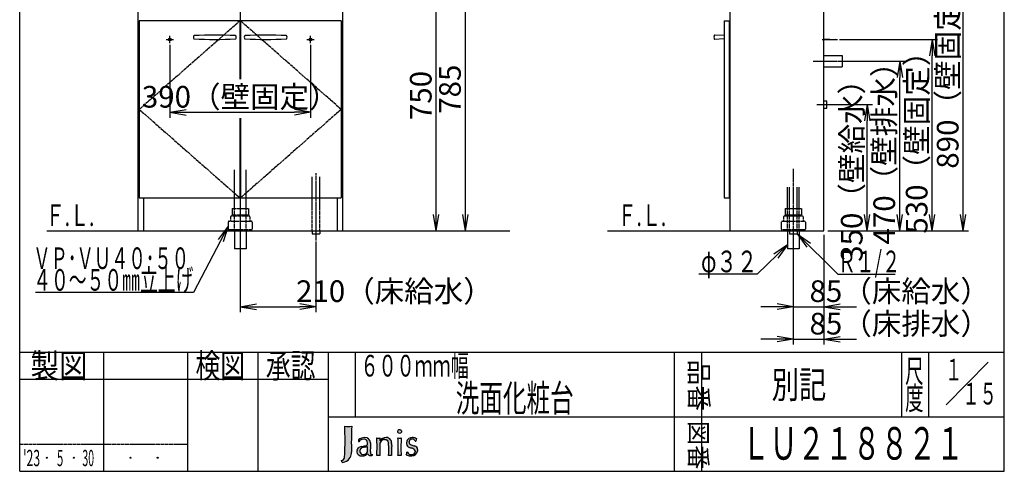
# Model space of a CAD drawing. Extents: x 261 to 2991, y 139 to 4340.
# Drawn here: x 261 to 2991, y 139 to 1391 of the extents above; entities that cross this region are included whole.
import ezdxf
from ezdxf.enums import TextEntityAlignment as Align

# ---------------------------------------------------------------- set-up
doc = ezdxf.new("R2010")
doc.units = 0
for name, pattern in [('EXLTYPE2', [2, 1, -1]), ('EXLTYPE3', [10, 7, -1, 1, -1]), ('EXLTYPE4', [12, 7, -1, 1, -1, 1, -1])]:
    doc.linetypes.add(name, pattern=pattern)
doc.layers.get('0').update_dxf_attribs({"linetype": 'CONTINUOUS'})
doc.layers.get('DEFPOINTS').update_dxf_attribs({"linetype": 'CONTINUOUS'})
for name, color, linetype in [('化粧台', 7, 'CONTINUOUS'), ('寸法', 7, 'CONTINUOUS'), ('枠_表', 7, 'CONTINUOUS')]:
    doc.layers.add(name, color=color, linetype=linetype)
doc.styles.add('EXCADDIM1', font='monotxt', dxfattribs={"width": 0.84, "bigfont": 'extfont'})
doc.styles.add('EXCADSTD', font='monotxt', dxfattribs={"bigfont": 'extfont'})
doc.styles.add('EXCADVERT', font='monotxt', dxfattribs={"bigfont": 'extfont'})
doc.styles.get("Standard").update_dxf_attribs({"font": 'monotxt', "bigfont": 'extfont'})
doc.dimstyles.new('ISO-25', dxfattribs={"dimtxt": 2.5, "dimasz": 2.5, "dimexe": 1.25, "dimexo": 0.625, "dimtad": 1, "dimtxsty": 'STANDARD', "dimcen": 2.5, "dimazin": 3, "dimtfac": 1, "dimtmove": 0, "dimatfit": 3})

# ---------------------------------------------------------------- blocks, each defined once
blk = doc.blocks.new('EX_NORM')
at = {"color": 0, "linetype": 'CONTINUOUS'}
for q in [(-1, 0.167), (-1, 0), (-1, -0.167)]:
    blk.add_line((0, 0), q, dxfattribs=at)
blk = doc.blocks.new('*D21')
at = {"layer": 'DEFPOINTS', "color": 0}
for p in [(872.5, 1555.5), (1416, 1555.5), (1156, 805.5)]:
    blk.add_point(p, dxfattribs=at)
at = {"layer": '寸法', "color": 3, "linetype": 'CONTINUOUS'}
for p, q in [((883, 1555.5), (1431, 1555.5)), ((1416, 850.5), (1416, 1510.5))]:
    blk.add_line(p, q, dxfattribs=at)
at = {"layer": '寸法', "color": 3, "xscale": 44.99999618530273, "yscale": 44.99999618530273, "zscale": 44.99999618530273}
for p, rotation in [((1416, 1555.5), 90), ((1416, 805.5), 270)]:
    blk.add_blockref('EX_NORM', p, dxfattribs=dict(at, rotation=rotation))
at = {"layer": '寸法', "color": 2, "insert": (1380.8, 1180.5), "char_height": 60, "attachment_point": 5, "rotation": 90, "style": 'EXCADDIM1'}
blk.add_mtext('750', dxfattribs=at)
blk = doc.blocks.new('*D22')
at = {"layer": 'DEFPOINTS', "color": 0}
for p in [(2491, 805.5), (2406, 755.5), (2491, 595.5)]:
    blk.add_point(p, dxfattribs=at)
at = {"layer": '寸法', "color": 3, "linetype": 'CONTINUOUS'}
for p, q in [((2361, 595.5), (2316, 595.5)), ((2406, 595.5), (2491, 595.5)), ((2536, 595.5), (2581, 595.5))]:
    blk.add_line(p, q, dxfattribs=at)
at = {"layer": '寸法', "color": 3, "xscale": 44.99999618530273, "yscale": 44.99999618530273, "zscale": 44.99999618530273}
blk.add_blockref('EX_NORM', (2406, 595.5), dxfattribs=at)
at = {"layer": '寸法', "color": 3, "xscale": 44.99999618530273, "yscale": 44.99999618530273, "zscale": 44.99999618530273, "rotation": 180}
blk.add_blockref('EX_NORM', (2491, 595.5), dxfattribs=at)
at = {"layer": '寸法', "color": 2, "insert": (2701, 630.7), "char_height": 60, "attachment_point": 5, "style": 'EXCADDIM1'}
blk.add_mtext('85（床給水）', dxfattribs=at)
blk = doc.blocks.new('*D23')
at = {"layer": 'DEFPOINTS', "color": 0}
for p in [(2491, 805.5), (2406, 755.5), (2491, 505.5)]:
    blk.add_point(p, dxfattribs=at)
at = {"layer": '寸法', "color": 3, "linetype": 'CONTINUOUS'}
for p, q in [((2491, 795), (2491, 490.5)), ((2406, 745), (2406, 490.5)), ((2361, 505.5), (2316, 505.5)), ((2406, 505.5), (2491, 505.5)), ((2536, 505.5), (2581, 505.5))]:
    blk.add_line(p, q, dxfattribs=at)
at = {"layer": '寸法', "color": 3, "xscale": 44.99999618530273, "yscale": 44.99999618530273, "zscale": 44.99999618530273}
blk.add_blockref('EX_NORM', (2406, 505.5), dxfattribs=at)
at = {"layer": '寸法', "color": 3, "xscale": 44.99999618530273, "yscale": 44.99999618530273, "zscale": 44.99999618530273, "rotation": 180}
blk.add_blockref('EX_NORM', (2491, 505.5), dxfattribs=at)
at = {"layer": '寸法', "color": 2, "insert": (2701, 540.7), "char_height": 60, "attachment_point": 5, "style": 'EXCADDIM1'}
blk.add_mtext('85（床排水）', dxfattribs=at)
blk = doc.blocks.new('*D24')
at = {"layer": 'DEFPOINTS', "color": 0}
for p in [(2499, 1155.5), (2611, 1155.5), (2491, 805.5)]:
    blk.add_point(p, dxfattribs=at)
at = {"layer": '寸法', "color": 3, "linetype": 'CONTINUOUS'}
for p, q in [((2509.5, 1155.5), (2626, 1155.5)), ((2611, 850.5), (2611, 1110.5))]:
    blk.add_line(p, q, dxfattribs=at)
at = {"layer": '寸法', "color": 3, "xscale": 44.99999618530273, "yscale": 44.99999618530273, "zscale": 44.99999618530273}
for p, rotation in [((2611, 1155.5), 90), ((2611, 805.5), 270)]:
    blk.add_blockref('EX_NORM', p, dxfattribs=dict(at, rotation=rotation))
at = {"layer": '寸法', "color": 2, "insert": (2575.8, 992.5), "char_height": 60, "attachment_point": 5, "rotation": 90, "style": 'EXCADDIM1'}
blk.add_mtext('350（壁給水）', dxfattribs=at)
blk = doc.blocks.new('*D25')
at = {"layer": 'DEFPOINTS', "color": 0}
for p in [(2541, 1275.5), (2701, 1275.5), (2491, 805.5)]:
    blk.add_point(p, dxfattribs=at)
at = {"layer": '寸法', "color": 3, "linetype": 'CONTINUOUS'}
for p, q in [((2551.5, 1275.5), (2716, 1275.5)), ((2701, 850.5), (2701, 1230.5))]:
    blk.add_line(p, q, dxfattribs=at)
at = {"layer": '寸法', "color": 3, "xscale": 44.99999618530273, "yscale": 44.99999618530273, "zscale": 44.99999618530273}
for p, rotation in [((2701, 1275.5), 90), ((2701, 805.5), 270)]:
    blk.add_blockref('EX_NORM', p, dxfattribs=dict(at, rotation=rotation))
at = {"layer": '寸法', "color": 2, "insert": (2665.8, 1040.5), "char_height": 60, "attachment_point": 5, "rotation": 90, "style": 'EXCADDIM1'}
blk.add_mtext('470（壁排水）', dxfattribs=at)
blk = doc.blocks.new('*D26')
at = {"layer": 'DEFPOINTS', "color": 0}
for p in [(2523.5, 1335.5), (2791, 1335.5), (2491, 805.5)]:
    blk.add_point(p, dxfattribs=at)
at = {"layer": '寸法', "color": 3, "linetype": 'CONTINUOUS'}
for p, q in [((2534, 1335.5), (2806, 1335.5)), ((2791, 850.5), (2791, 1290.5))]:
    blk.add_line(p, q, dxfattribs=at)
at = {"layer": '寸法', "color": 3, "xscale": 44.99999618530273, "yscale": 44.99999618530273, "zscale": 44.99999618530273}
for p, rotation in [((2791, 1335.5), 90), ((2791, 805.5), 270)]:
    blk.add_blockref('EX_NORM', p, dxfattribs=dict(at, rotation=rotation))
at = {"layer": '寸法', "color": 2, "insert": (2755.8, 1070.5), "char_height": 60, "attachment_point": 5, "rotation": 90, "style": 'EXCADDIM1'}
blk.add_mtext('530（壁固定）', dxfattribs=at)
blk = doc.blocks.new('*D27')
at = {"layer": 'DEFPOINTS', "color": 0}
for p in [(677.5, 1331.7), (1067.5, 1331.7), (1067.5, 1134)]:
    blk.add_point(p, dxfattribs=at)
at = {"layer": '寸法', "color": 3, "linetype": 'CONTINUOUS'}
for p, q in [((677.5, 1321.2), (677.5, 1119)), ((1067.5, 1321.2), (1067.5, 1119)), ((722.5, 1134), (1022.5, 1134))]:
    blk.add_line(p, q, dxfattribs=at)
at = {"layer": '寸法', "color": 3, "xscale": 44.99999618530273, "yscale": 44.99999618530273, "zscale": 44.99999618530273, "rotation": 180}
blk.add_blockref('EX_NORM', (677.5, 1134), dxfattribs=at)
at = {"layer": '寸法', "color": 3, "xscale": 44.99999618530273, "yscale": 44.99999618530273, "zscale": 44.99999618530273}
blk.add_blockref('EX_NORM', (1067.5, 1134), dxfattribs=at)
at = {"layer": '寸法', "color": 2, "insert": (872.5, 1169.2), "char_height": 60, "attachment_point": 5, "style": 'EXCADDIM1'}
blk.add_mtext('390（壁固定）', dxfattribs=at)
blk = doc.blocks.new('*D33')
at = {"layer": 'DEFPOINTS', "color": 0}
for p in [(1167.3, 1590.5), (1497, 1590.5), (1156, 805.5)]:
    blk.add_point(p, dxfattribs=at)
at = {"layer": '寸法', "color": 3, "linetype": 'CONTINUOUS'}
for p, q in [((1177.8, 1590.5), (1512, 1590.5)), ((1497, 850.5), (1497, 1545.5))]:
    blk.add_line(p, q, dxfattribs=at)
at = {"layer": '寸法', "color": 3, "xscale": 44.99999618530273, "yscale": 44.99999618530273, "zscale": 44.99999618530273}
for p, rotation in [((1497, 1590.5), 90), ((1497, 805.5), 270)]:
    blk.add_blockref('EX_NORM', p, dxfattribs=dict(at, rotation=rotation))
at = {"layer": '寸法', "color": 2, "insert": (1461.8, 1198), "char_height": 60, "attachment_point": 5, "rotation": 90, "style": 'EXCADDIM1'}
blk.add_mtext('785', dxfattribs=at)
blk = doc.blocks.new('*D35')
at = {"layer": 'DEFPOINTS', "color": 0}
for p in [(2538.5, 1695.5), (2877, 1695.5), (2491, 805.5)]:
    blk.add_point(p, dxfattribs=at)
at = {"layer": '寸法', "color": 3, "linetype": 'CONTINUOUS'}
for p, q in [((2549, 1695.5), (2892, 1695.5)), ((2877, 850.5), (2877, 1650.5)), ((2501.5, 805.5), (2892, 805.5))]:
    blk.add_line(p, q, dxfattribs=at)
at = {"layer": '寸法', "color": 3, "xscale": 44.99999618530273, "yscale": 44.99999618530273, "zscale": 44.99999618530273}
for p, rotation in [((2877, 1695.5), 90), ((2877, 805.5), 270)]:
    blk.add_blockref('EX_NORM', p, dxfattribs=dict(at, rotation=rotation))
at = {"layer": '寸法', "color": 2, "insert": (2841.8, 1250.5), "char_height": 60, "attachment_point": 5, "rotation": 90, "style": 'EXCADDIM1'}
blk.add_mtext('890（壁固定）', dxfattribs=at)
blk = doc.blocks.new('*D37')
at = {"layer": 'DEFPOINTS', "color": 0}
for p in [(1082.5, 787), (872.5, 755.5), (1082.5, 595.5)]:
    blk.add_point(p, dxfattribs=at)
at = {"layer": '寸法', "color": 3, "linetype": 'CONTINUOUS'}
for p, q in [((1082.5, 776.5), (1082.5, 580.5)), ((872.5, 745), (872.5, 580.5)), ((917.5, 595.5), (1037.5, 595.5))]:
    blk.add_line(p, q, dxfattribs=at)
at = {"layer": '寸法', "color": 3, "xscale": 44.99999618530273, "yscale": 44.99999618530273, "zscale": 44.99999618530273, "rotation": 180}
blk.add_blockref('EX_NORM', (872.5, 595.5), dxfattribs=at)
at = {"layer": '寸法', "color": 3, "xscale": 44.99999618530273, "yscale": 44.99999618530273, "zscale": 44.99999618530273}
blk.add_blockref('EX_NORM', (1082.5, 595.5), dxfattribs=at)
at = {"layer": '寸法', "color": 2, "insert": (1300, 630.7), "char_height": 60, "attachment_point": 5, "style": 'EXCADDIM1'}
blk.add_mtext('210（床給水）', dxfattribs=at)

msp = doc.modelspace()

# ---------------------------------------------------------------- hatches: boundary and pattern name
at = {"layer": '枠_表', "linetype": 'CONTINUOUS'}
for points in [[(1162.1, 184.8, -0.017362), (1162.2, 264.3, -0.026763), (1162.2, 264.3, 0.073794), (1181.6, 264.4, 0.018388), (1180.8, 192.7, -0.114475), (1177.7, 177.6, -0.192916), (1162.7, 165.9, -0.060389), (1154.8, 163.9), (1153, 169.6, 0.086092), (1158.5, 172.5, 0.133184)], [(1250.8, 183.2, -0.038623), (1250.7, 232, -0.039871), (1259.6, 232, -0.125689), (1259.2, 223.7, -0.036782), (1259.2, 223.7, -0.268022), (1277, 233, -0.257113), (1289.3, 227, -0.152253), (1292.4, 216.9, -0.015883), (1292.1, 183.1, -0.028525), (1283.6, 183.1, -0.045221), (1284, 214.3, -0.031557), (1281.4, 223.6, -0.147627), (1264.1, 224.9, -0.390814), (1259.2, 212.8, -0.204626), (1259.2, 212.8), (1260, 183.1, -0.0305)], [(1361.6, 230, -0.000936), (1361.6, 230, 0.068117), (1359.1, 222.6), (1349.9, 229, -0.302113), (1349.9, 229), (1340.6, 221.8, -0.370425), (1340.6, 221.8), (1341.1, 217, -0.026282), (1346.8, 212.4, -0.180061), (1356, 209.7, -0.029813), (1356, 209.7, -0.315399), (1364.4, 200), (1364.4, 195.7, -0.351031), (1348.1, 182), (1343.3, 182, -0.105336), (1332.8, 185, 0.118861), (1334.7, 192.7), (1346.3, 185.6, -0.244757), (1346.3, 185.6), (1357.4, 193.4, -0.373416), (1357.4, 193.4), (1353.4, 201.2, -0.26122), (1343.9, 204.6, -0.057275), (1343.9, 204.6, -0.118966), (1336.4, 209, -0.200523), (1333.3, 216.1), (1333.3, 218.8, -0.262289), (1341.3, 231.1, -0.098846), (1348.8, 232.9), (1351.6, 232.9, -0.092016)]]:
    msp.add_hatch(color=3, dxfattribs=at).paths.add_polyline_path(points)
h = msp.add_hatch(color=3, dxfattribs=at)
edge = h.paths.add_edge_path()
edge.add_arc((1314.4, 249.9), 5.36, 0, 360)
h.paths.add_polyline_path([(1309.6, 232, 0.120028), (1319, 183.1, -0.040182), (1309.6, 183.1, -0.023752)])
h = msp.add_hatch(color=3, dxfattribs=at)
h.paths.add_polyline_path([(1200.3, 227, -0.176943), (1200.3, 227), (1200.3, 221.6), (1201.6, 221.6, -0.207534), (1210.1, 228, -0.12266), (1217.7, 228.2, -0.321372), (1225.5, 218.6, -0.064704), (1225.5, 213.5, -0.257799), (1223.9, 211.6, -0.056603), (1220.5, 210.4, -0.016674), (1208.1, 208, 0.118609), (1199.8, 204.1, 0.16992), (1196.2, 198.1, 0.100653), (1195.9, 192.9, 0.16757), (1199.2, 185.9, 0.137698), (1205.1, 182.5, 0.071981), (1207.7, 182.1), (1211.9, 182.1, 0.194461), (1225.5, 189.1, 0.128854), (1226.9, 185.6, 0.209839), (1231.4, 183.1), (1234.6, 183.1, 0.094501), (1239.3, 184.1), (1239.3, 186.5, -0.239574), (1235.2, 186.4, -0.250231), (1233.2, 190.3, -0.010434), (1233.5, 218.6, 0.405102)])
h.paths.add_polyline_path([(1225.7, 208.5, -0.033944), (1225.7, 208.5, -0.000111), (1225.3, 193, -0.225308), (1214.6, 185.9), (1212, 185.9, -0.365797), (1204.3, 194.2), (1204.3, 197.1, -0.25308), (1209.5, 204.3, -0.072447)])

# ---------------------------------------------------------------- linework, layer by layer
at = {"layer": '化粧台', "color": 7, "linetype": 'CONTINUOUS'}
for p, q in [((2491, 805.5), (2491, 2952.6)), ((336, 805.5), (1620, 805.5)), ((1891, 805.5), (2491, 805.5))]:
    msp.add_line(p, q, dxfattribs=at)
at = {"layer": '化粧台', "color": 6, "linetype": 'EXLTYPE3'}
for p, q in [((872.5, 2727.4), (872.5, 1225.5)), ((871.5, 1387), (592.5, 1142)), ((1152.5, 1142), (873.5, 1387)), ((2461, 1275.5), (2556, 1275.5)), ((2471, 1155.5), (2519, 1155.5)), ((592.5, 1142), (871.5, 897)), ((1152.5, 1142), (873.5, 897)), ((872.5, 1117.5), (872.5, 735.5)), ((1082.5, 965.5), (1082.5, 777.5)), ((2406, 977), (2406, 735.5))]:
    msp.add_line(p, q, dxfattribs=at)
at = {"layer": '化粧台', "color": 2, "linetype": 'CONTINUOUS'}
for p, q in [((2231, 805.5), (2231, 1530.5)), ((589, 1525.5), (589, 805.5)), ((1156, 1525.5), (1156, 805.5)), ((592.5, 1387), (592.5, 897)), ((871.5, 1387), (592.5, 1387)), ((871.5, 1387), (871.5, 1225.5)), ((1152.5, 1387), (873.5, 1387)), ((873.5, 1387), (873.5, 1225.5)), ((1152.5, 1387), (1152.5, 897)), ((2214, 1387), (2214, 897)), ((2214, 1387), (2229, 1387)), ((2229, 897), (2229, 1387)), ((2214, 1346.5), (2187.8, 1348)), ((2214, 1337.5), (2187.8, 1336)), ((871.5, 1117.5), (871.5, 897)), ((873.5, 1117.5), (873.5, 897)), ((592.5, 897), (871.5, 897)), ((604, 896), (604, 805.5)), ((873.5, 897), (1152.5, 897)), ((1141, 896), (1141, 805.5)), ((2214, 897), (2229, 897)), ((856.5, 805.5), (856.5, 755.5)), ((888.5, 805.5), (888.5, 755.5)), ((2390, 805.5), (2390, 755.5)), ((2422, 805.5), (2422, 755.5)), ((888.5, 755.5), (856.5, 755.5)), ((2422, 755.5), (2390, 755.5))]:
    msp.add_line(p, q, dxfattribs=at)
at = {"layer": '化粧台', "color": 6, "linetype": 'CONTINUOUS'}
for p, q in [((677.5, 1325.5), (677.5, 1345.5)), ((1067.5, 1325.5), (1067.5, 1345.5)), ((667.5, 1335.5), (687.5, 1335.5)), ((1057.5, 1335.5), (1077.5, 1335.5)), ((2486, 1335.5), (2528.5, 1335.5)), ((2491, 1337.5), (2523.5, 1335.5)), ((2523.5, 1335.5), (2491, 1333.5)), ((2491, 1291.5), (2541, 1291.5)), ((2541, 1291.5), (2541, 1259.5)), ((2491, 1259.5), (2541, 1259.5)), ((2491, 1166), (2499, 1166)), ((2499, 1145), (2499, 1166)), ((2491, 1145), (2499, 1145)), ((849.7, 867.5), (849.7, 849.7)), ((895.3, 867.5), (895.3, 849.7)), ((2383.2, 867.5), (2383.2, 849.7)), ((2428.8, 867.5), (2428.8, 849.7)), ((1072, 805.5), (1072, 797.5)), ((1072, 797.5), (1093, 797.5)), ((1093, 805.5), (1093, 797.5)), ((2395.5, 805.5), (2395.5, 797.5)), ((2395.5, 797.5), (2416.5, 797.5)), ((2416.5, 805.5), (2416.5, 797.5))]:
    msp.add_line(p, q, dxfattribs=at)
at = {"layer": '化粧台', "color": 6, "linetype": 'EXLTYPE2'}
for p, q in [((856.5, 805.5), (856.5, 975.5)), ((888.5, 805.5), (888.5, 975.5)), ((2390, 805.5), (2390, 927)), ((2395.5, 805.5), (2395.5, 927)), ((2416.5, 805.5), (2416.5, 927)), ((2422, 805.5), (2422, 927)), ((848.5, 847.5), (896.5, 847.5)), ((849.7, 867.5), (895.3, 867.5)), ((849.7, 849.7), (895.3, 849.7)), ((2382, 847.5), (2430, 847.5)), ((2383.2, 867.5), (2428.8, 867.5)), ((2383.2, 849.7), (2428.8, 849.7)), ((839, 829.5), (839, 809.5)), ((842, 832.5), (903, 832.5)), ((845.5, 844.5), (845.5, 832.5)), ((899.5, 844.5), (899.5, 832.5)), ((906, 829.5), (906, 809.5)), ((2372.5, 829.5), (2372.5, 809.5)), ((2375.5, 832.5), (2436.5, 832.5)), ((2379, 844.5), (2379, 832.5)), ((2433, 844.5), (2433, 832.5)), ((2439.5, 829.5), (2439.5, 809.5)), ((839, 809.5), (906, 809.5)), ((2372.5, 809.5), (2439.5, 809.5))]:
    msp.add_line(p, q, dxfattribs=at)
at = {"layer": '化粧台', "color": 6, "linetype": 'EXLTYPE4'}
for p, q in [((1072, 805.5), (1072, 955.5)), ((1093, 805.5), (1093, 955.5))]:
    msp.add_line(p, q, dxfattribs=at)
at = {"layer": '化粧台', "color": 6, "linetype": 'CONTINUOUS'}
for centre in [(677.5, 1335.5), (1067.5, 1335.5)]:
    msp.add_circle(centre, 3.8, dxfattribs=at)
at = {"layer": '化粧台', "color": 2, "linetype": 'CONTINUOUS'}
for centre, radius, start, end in [((753.1, 1342), 10.6, 163.1507, 196.8493), ((744.9, 1344.5), 2, 90, 163.1507), ((744.9, 1339.5), 2, 196.8493, 270), ((802, 257.3), 1090.7, 86.992, 93.008), ((859.1, 1344.5), 2, 16.8493, 90), ((859.1, 1339.5), 2, 270, 343.1507), ((850.9, 1342), 10.6, 343.1507, 16.8493), ((894.1, 1342), 10.6, 163.1507, 196.8493), ((885.9, 1344.5), 2, 90, 163.1507), ((885.9, 1339.5), 2, 196.8493, 270), ((943, 257.3), 1090.7, 86.992, 93.008), ((1000.1, 1344.5), 2, 16.8493, 90), ((1000.1, 1339.5), 2, 270, 343.1507), ((991.9, 1342), 10.6, 343.1507, 16.8493), ((2204.5, 1342), 18.5, 163.3985, 196.6015), ((2187.7, 1347), 1, 86.7285, 163.3985), ((802, 2426.7), 1090.7, 266.992, 273.008), ((943, 2426.7), 1090.7, 266.992, 273.008), ((2187.7, 1337), 1, 196.6015, 273.2715)]:
    msp.add_arc(centre, radius, start, end, dxfattribs=at)
at = {"layer": '化粧台', "color": 6, "linetype": 'EXLTYPE2'}
for centre, start, end in [((848.5, 844.5), 90, 180), ((896.5, 844.5), 0, 90), ((2382, 844.5), 90, 180), ((2430, 844.5), 0, 90), ((842, 829.5), 90, 180), ((903, 829.5), 0, 90), ((2375.5, 829.5), 90, 180), ((2436.5, 829.5), 0, 90)]:
    msp.add_arc(centre, 3, start, end, dxfattribs=at)
at = {"layer": '枠_表', "color": 7, "linetype": 'CONTINUOUS'}
for p, q in [((261, 139.5), (261, 4339.5)), ((2991, 139.5), (2991, 4339.5)), ((261, 469.5), (2991, 469.5)), ((261, 139.5), (2991, 139.5))]:
    msp.add_line(p, q, dxfattribs=at)
at = {"layer": '枠_表', "color": 6, "linetype": 'CONTINUOUS'}
for p, q in [((493.5, 469.5), (493.5, 139.5)), ((726, 469.5), (726, 139.5)), ((921, 469.5), (921, 139.5)), ((1116, 469.5), (1116, 139.5)), ((1191, 469.5), (1191, 289.5)), ((2076, 469.5), (2076, 139.5)), ((2151, 469.5), (2151, 139.5)), ((2706, 469.5), (2706, 289.5)), ((2781, 469.5), (2781, 289.5)), ((2830, 324), (2946, 442)), ((261, 394.5), (1116, 394.5)), ((2991, 289.5), (1116, 289.5))]:
    msp.add_line(p, q, dxfattribs=at)
at = {"layer": '枠_表', "color": 3, "linetype": 'CONTINUOUS'}
for p, q in [((1200.3, 227), (1200.3, 221.6)), ((1200.3, 221.6), (1201.6, 221.6)), ((1333.3, 218.8), (1333.3, 216.1)), ((1340.6, 221.8), (1340.4, 219.2)), ((1348.3, 228.9), (1349.9, 229)), ((1351.6, 232.9), (1348.8, 232.9)), ((1357.9, 222.6), (1359.1, 222.6)), ((1204.3, 197.1), (1204.3, 194.2)), ((1259.2, 212.8), (1259.2, 196.6)), ((1336, 192.7), (1334.7, 192.7)), ((1357.3, 195.8), (1357.4, 193.4)), ((1364.4, 200), (1364.4, 195.7)), ((1154.8, 163.9), (1153, 169.6)), ((1207.7, 182.1), (1211.9, 182.1)), ((1212, 185.9), (1214.6, 185.9)), ((1231.4, 183.1), (1234.6, 183.1)), ((1239.3, 184.1), (1239.3, 186.5)), ((1343.3, 182), (1348.1, 182)), ((1346.3, 185.6), (1348.7, 185.6))]:
    msp.add_line(p, q, dxfattribs=at)
at = {"layer": '枠_表', "color": 6, "linetype": 'EXLTYPE2'}
msp.add_line((261, 214.5), (726, 214.5), dxfattribs=at)
at = {"layer": '枠_表', "color": 3, "linetype": 'CONTINUOUS'}
msp.add_circle((1314.4, 249.9), 5.36, dxfattribs=at)
at = {"layer": '枠_表', "color": 6, "linetype": 'CONTINUOUS'}
for centre in [(336, 177), (411, 177), (568.5, 177), (643.5, 177)]:
    msp.add_circle(centre, 1.5, dxfattribs=at)
at = {"layer": '枠_表', "color": 3, "linetype": 'CONTINUOUS'}
for centre, radius, start, end in [((420.5, 225.8), 742.7, 356.839, 2.9711), ((1171.6, 329.6), 66, 261.7986, 278.6803), ((2154.8, 217.9), 974.3, 177.2696, 181.4833), ((1216.9, 206.4), 26.5, 88.77, 128.9069), ((1213.2, 214.9), 13.4, 103.4268, 150.3243), ((1214.2, 212.9), 15.6, 77.2314, 105.2034), ((1218.1, 217.5), 15.4, 4.1482, 92.36), ((1214.9, 217.9), 10.6, 3.5376, 74.8014), ((1206, 215.9), 19.7, 353.0315, 7.8399), ((1913.5, 197.9), 680.3, 178.2527, 180.644), ((1255.1, 249.3), 17.9, 255.9342, 284.5896), ((945.2, 207), 306.6, 355.5405, 4.6734), ((1315.6, 225.1), 56.4, 172.9875, 181.4134), ((1276.1, 212.9), 20.1, 87.4207, 147.4362), ((1275.8, 213.1), 16.6, 134.9787, 181.237), ((1272, 214.9), 12.8, 42.9164, 128.3016), ((1277.7, 218.9), 14.1, 34.8439, 92.5207), ((1267.4, 214.5), 16.6, 359.2495, 32.8406), ((1274.7, 216.9), 17.7, 359.8658, 34.4936), ((1314.2, 251.3), 19.8, 256.621, 283.9985), ((977.5, 207.5), 333, 355.794, 4.2297), ((1623.4, 207.3), 305.4, 175.3388, 184.5429), ((1348.2, 217.8), 15, 117.4084, 176.1965), ((1361, 224.1), 21.1, 193.4376, 199.4596), ((1348.6, 220.9), 8.03, 92.114, 173.4175), ((1349.7, 213.1), 19.8, 92.383, 114.9635), ((1349.1, 219.8), 9.19, 17.9245, 85.1654), ((1351.3, 217.7), 15.2, 67.6615, 88.6907), ((1832.5, 1447.5), 1305.4, 248.6422, 248.8568), ((1387.3, 217.4), 28.6, 153.7592, 169.3463), ((1146.7, 191.9), 34.1, 335.1861, 1.3081), ((1208.9, 194.7), 13.1, 164.8589, 187.8496), ((1207.6, 194.1), 11.8, 185.9586, 224.0092), ((1206.6, 196), 10.6, 129.8345, 168.4089), ((1212.1, 188.9), 19.5, 102.0988, 129.1557), ((1213.6, 195.9), 9.38, 115.7404, 172.5492), ((1213, 194.6), 8.75, 183.0708, 263.4402), ((1178.8, 396.2), 190.4, 278.8438, 282.6649), ((1221.8, 178.2), 28.8, 98.7127, 115.2875), ((1212.5, 200.7), 14.9, 278.3335, 329.1221), ((1208.4, 268.1), 62, 278.4088, 286.1851), ((1217, 226), 16, 282.7196, 295.6781), ((1223, 214), 2.58, 291.5205, 349.3446), ((-33708, 1158.5), 34946.6, 358.4169, 358.44234), ((1370.1, 196.4), 110.9, 179.8977, 186.8856), ((1036.7, 202.2), 247.6, 355.5862, 2.8161), ((1537, 194.9), 245.1, 176.2132, 182.7489), ((1200.3, 213.5), 92.1, 358.4775, 2.1172), ((1317.8, 192.9), 16.9, 332.3988, 359.5124), ((1343.3, 216.3), 10, 181.2394, 226.5943), ((1348, 199), 13.5, 207.769, 262.7817), ((1349.3, 222.4), 18.5, 226.0402, 253.1777), ((1350.1, 222.5), 10.6, 210.9501, 251.7795), ((1333.8, 161.9), 43.9, 63.4905, 76.6026), ((1374.8, 287.9), 80.5, 249.6421, 256.4727), ((1347.7, 199), 17, 271.2949, 348.6654), ((1348.6, 194.6), 8.92, 270.8867, 352.7925), ((1350.5, 195), 6.88, 6.5389, 65.0976), ((1353.3, 198.8), 11.2, 6.1543, 76.1751), ((1147.3, 187), 18.4, 288.1715, 307.8538), ((1150.6, 197.6), 33.9, 277.0901, 290.9134), ((1150.6, 180.5), 11.2, 314.5924, 344.9374), ((1057.7, 190.1), 104.5, 353.1275, 357.1062), ((1155.6, 190.4), 25.5, 286.2966, 329.9732), ((1208.2, 194.7), 12.6, 224.2898, 255.6506), ((1207.9, 191.5), 9.5, 252.3385, 268.807), ((1210, 202.4), 20.5, 275.2159, 319.2336), ((1232.7, 190), 7.31, 187.1168, 216.4861), ((1231.9, 189.5), 6.39, 217.4081, 264.8119), ((1237.8, 190.2), 4.58, 179.9118, 236.1066), ((1234.3, 196), 12.8, 271.2221, 292.816), ((1237.2, 190.5), 4.54, 243.6192, 297.5098), ((1254.9, 123.8), 59.5, 85.071, 93.9183), ((1287.9, 135.9), 47.4, 84.8216, 95.1784), ((1314.6, 85.2), 98, 87.4658, 92.9083), ((1345.2, 208.2), 26.3, 241.883, 265.9354)]:
    msp.add_arc(centre, radius, start, end, dxfattribs=at)

# ---------------------------------------------------------------- texts
at = {"layer": '化粧台', "color": 2, "linetype": 'CONTINUOUS', "style": 'EXCADSTD', "width": 0.908654}
for p, p2 in [((333, 819), (468, 819)), ((1918.5, 819), (2053.5, 819))]:
    msp.add_text('Ｆ.Ｌ.', height=60, dxfattribs=at).set_placement(p, p2, align=Align.FIT)
at = {"layer": '寸法', "color": 2, "linetype": 'CONTINUOUS', "style": 'EXCADSTD'}
for s, width, p, p2 in [('ＶＰ･ＶＵ４０･５０', 0.854237, (298.5, 699.7), (730.5, 699.7)), ('φ３２', 1.070588, (2150.1, 690.7), (2306.1, 690.7)), ('Ｒ１/２', 0.834247, (2529, 690.7), (2703, 690.7)), ('４０～５０㎜立上げ', 0.977358, (298.5, 639.7), (742.5, 639.7))]:
    msp.add_text(s, height=60, dxfattribs=dict(at, width=width)).set_placement(p, p2, align=Align.FIT)
at = {"layer": '枠_表', "color": 2, "linetype": 'CONTINUOUS', "style": 'EXCADSTD'}
for s, height, width, p, p2 in [('製図', 67.5, 1.490632, (291, 398.3), (449.1, 398.3)), ('検図', 67.5, 1.296202, (748.5, 398.3), (886, 398.3)), ('承認', 67.5, 1.296202, (943.5, 398.3), (1081, 398.3)), ('６００ｍｍ幅', 60, 1, (1206, 402), (1506, 402)), ('尺', 63.7, 1.12, (2716.1, 385.1), (2767.1, 385.1)), ('１', 60, 1.12, (2826.8, 391.1), (2874.8, 391.1)), ('別記', 75, 1.28324, (2346, 342), (2497.2, 342)), ('洗面化粧台', 75, 1.052414, (1470, 304.5), (1797, 304.5)), ('度', 63.7, 1.12, (2716.1, 310.1), (2767.1, 310.1)), ('１５', 60, 1.020759, (2874.3, 324.5), (2970.5, 324.5))]:
    msp.add_text(s, height=height, dxfattribs=dict(at, width=width)).set_placement(p, p2, align=Align.FIT)
at = {"layer": '枠_表', "color": 2, "linetype": 'CONTINUOUS', "style": 'EXCADVERT'}
for s, height, p, p2 in [('品番', 54.41, (2118.4, 448.9), (2118.4, 306.4)), ('図番', 51.55, (2118.4, 279.4), (2118.4, 144.4))]:
    msp.add_text(s, height=height, dxfattribs=at).set_placement(p, p2, align=Align.ALIGNED)
at = {"layer": '枠_表', "color": 7, "linetype": 'CONTINUOUS', "style": 'EXCADSTD', "width": 1.01773}
msp.add_text('ＬＵ２１８８２１', height=90, dxfattribs=at).set_placement((2263.5, 171.8), (2878.5, 171.8), align=Align.FIT)
at = {"layer": '枠_表', "color": 6, "linetype": 'CONTINUOUS', "style": 'EXCADSTD'}
for s, width, p, p2 in [("'23", 0.468978, (270.5, 153.7), (317.7, 153.7)), ('5', 0.468382, (364.6, 153.7), (381.7, 153.7)), ('30', 0.408649, (434.8, 153.7), (467.2, 153.7))]:
    msp.add_text(s, height=45, dxfattribs=dict(at, width=width)).set_placement(p, p2, align=Align.FIT)

# ---------------------------------------------------------------- dimensions: what is measured, and where the dimension line sits
at = {"layer": '寸法', "color": 3, "linetype": 'CONTINUOUS'}
for base, p2, text, override, picture, middle in [((2877, 1695.5), (2538.5, 1695.5), '890（壁固定）', {"dimtxt": 59.999996, "dimasz": 44.999996, "dimexe": 15, "dimexo": 10.5, "dimgap": 0, "dimtad": 1, "dimjust": 0, "dimtih": 0, "dimtoh": 0, "dimdec": 0, "dimzin": 0, "dimlunit": 2, "dimtxsty": 'EXCADDIM1', "dimblk1": 'EX_NORM', "dimblk2": 'EX_NORM', "dimsah": 1, "dimse1": 0, "dimse2": 0, "dimclrd": 3, "dimclre": 3, "dimclrt": 2, "dimtmove": 2}, '*D35', (2841.8, 1250.5)), ((2791, 1335.5), (2523.5, 1335.5), '530（壁固定）', {"dimtxt": 59.999996, "dimasz": 44.999996, "dimexe": 15, "dimexo": 10.5, "dimgap": 0, "dimtad": 1, "dimjust": 0, "dimtih": 0, "dimtoh": 0, "dimdec": 0, "dimzin": 0, "dimlunit": 2, "dimtxsty": 'EXCADDIM1', "dimblk1": 'EX_NORM', "dimblk2": 'EX_NORM', "dimsah": 1, "dimse1": 1, "dimse2": 0, "dimclrd": 3, "dimclre": 3, "dimclrt": 2, "dimtmove": 2}, '*D26', (2755.8, 1070.5)), ((2701, 1275.5), (2541, 1275.5), '470（壁排水）', {"dimtxt": 59.999996, "dimasz": 44.999996, "dimexe": 15, "dimexo": 10.5, "dimgap": 0, "dimtad": 1, "dimjust": 0, "dimtih": 0, "dimtoh": 0, "dimdec": 0, "dimzin": 0, "dimlunit": 2, "dimtxsty": 'EXCADDIM1', "dimblk1": 'EX_NORM', "dimblk2": 'EX_NORM', "dimsah": 1, "dimse1": 1, "dimse2": 0, "dimclrd": 3, "dimclre": 3, "dimclrt": 2, "dimtmove": 2}, '*D25', (2665.8, 1040.5))]:
    dim = msp.add_linear_dim(base=base, p1=(2491, 805.5), p2=p2, angle=90, text=text, dimstyle='ISO-25', override=override, dxfattribs=at)
    dim.commit()
    dim.dimension.update_dxf_attribs({"geometry": picture, "text_midpoint": middle, "dimtype": 160})
for base, p2, picture, middle in [((1497, 1590.5), (1167.3, 1590.5), '*D33', (1461.8, 1198)), ((1416, 1555.5), (872.5, 1555.5), '*D21', (1380.8, 1180.5))]:
    dim = msp.add_linear_dim(base=base, p1=(1156, 805.5), p2=p2, angle=90, dimstyle='ISO-25', override={"dimtxt": 59.999996, "dimasz": 44.999996, "dimexe": 15, "dimexo": 10.5, "dimgap": 0, "dimtad": 1, "dimjust": 0, "dimtih": 0, "dimtoh": 0, "dimdec": 0, "dimzin": 0, "dimlunit": 2, "dimtxsty": 'EXCADDIM1', "dimblk1": 'EX_NORM', "dimblk2": 'EX_NORM', "dimsah": 1, "dimse1": 1, "dimse2": 0, "dimclrd": 3, "dimclre": 3, "dimclrt": 2, "dimtmove": 2}, dxfattribs=at)
    dim.commit()
    dim.dimension.update_dxf_attribs({"geometry": picture, "text_midpoint": middle, "dimtype": 160})
for base, p1, p2, text, override, picture, middle in [((1067.5, 1134), (677.5, 1331.7), (1067.5, 1331.7), '390（壁固定）', {"dimtxt": 59.999996, "dimasz": 44.999996, "dimexe": 15, "dimexo": 10.5, "dimgap": 0, "dimtad": 1, "dimjust": 0, "dimtih": 0, "dimtoh": 0, "dimdec": 0, "dimzin": 0, "dimlunit": 2, "dimtxsty": 'EXCADDIM1', "dimblk1": 'EX_NORM', "dimblk2": 'EX_NORM', "dimsah": 1, "dimse1": 0, "dimse2": 0, "dimclrd": 3, "dimclre": 3, "dimclrt": 2, "dimtmove": 2}, '*D27', (872.5, 1169.2)), ((2491, 595.5), (2406, 755.5), (2491, 805.5), '85（床給水）', {"dimtxt": 59.999996, "dimasz": 44.999996, "dimexe": 0, "dimexo": 0, "dimgap": 0, "dimtad": 1, "dimjust": 2, "dimtih": 0, "dimtoh": 0, "dimdec": 0, "dimzin": 0, "dimlunit": 2, "dimtxsty": 'EXCADDIM1', "dimblk1": 'EX_NORM', "dimblk2": 'EX_NORM', "dimsah": 1, "dimse1": 1, "dimse2": 1, "dimclrd": 3, "dimclre": 3, "dimclrt": 2, "dimtmove": 2}, '*D22', (2701, 630.7)), ((2491, 505.5), (2406, 755.5), (2491, 805.5), '85（床排水）', {"dimtxt": 59.999996, "dimasz": 44.999996, "dimexe": 15, "dimexo": 10.5, "dimgap": 0, "dimtad": 1, "dimjust": 2, "dimtih": 0, "dimtoh": 0, "dimdec": 0, "dimzin": 0, "dimlunit": 2, "dimtxsty": 'EXCADDIM1', "dimblk1": 'EX_NORM', "dimblk2": 'EX_NORM', "dimsah": 1, "dimse1": 0, "dimse2": 0, "dimclrd": 3, "dimclre": 3, "dimclrt": 2, "dimtmove": 2}, '*D23', (2701, 540.7)), ((1082.5, 595.5), (872.5, 755.5), (1082.5, 787), '210（床給水）', {"dimtxt": 59.999996, "dimasz": 44.999996, "dimexe": 15, "dimexo": 10.5, "dimgap": 0, "dimtad": 1, "dimjust": 0, "dimtih": 0, "dimtoh": 0, "dimdec": 0, "dimzin": 0, "dimlunit": 2, "dimtxsty": 'EXCADDIM1', "dimblk1": 'EX_NORM', "dimblk2": 'EX_NORM', "dimsah": 1, "dimse1": 0, "dimse2": 0, "dimclrd": 3, "dimclre": 3, "dimclrt": 2, "dimtmove": 2}, '*D37', (1300, 630.7))]:
    dim = msp.add_linear_dim(base=base, p1=p1, p2=p2, text=text, dimstyle='ISO-25', override=override, dxfattribs=at)
    dim.commit()
    dim.dimension.update_dxf_attribs({"geometry": picture, "text_midpoint": middle, "dimtype": 160})
dim = msp.add_linear_dim(base=(2611, 1155.5), p1=(2491, 805.5), p2=(2499, 1155.5), angle=90, text='350（壁給水）', dimstyle='ISO-25', override={"dimtxt": 59.999996, "dimasz": 44.999996, "dimexe": 15, "dimexo": 10.5, "dimgap": 0, "dimtad": 1, "dimjust": 0, "dimtih": 0, "dimtoh": 0, "dimdec": 0, "dimzin": 0, "dimlunit": 2, "dimtxsty": 'EXCADDIM1', "dimblk1": 'EX_NORM', "dimblk2": 'EX_NORM', "dimsah": 1, "dimse1": 1, "dimse2": 0, "dimclrd": 3, "dimclre": 3, "dimclrt": 2, "dimtmove": 2}, dxfattribs=at)
dim.commit()
dim.dimension.update_dxf_attribs({"geometry": '*D24', "text_midpoint": (2575.8, 992.5), "dimtype": 160, "text_rotation": 90})

# ---------------------------------------------------------------- leaders
for points in [[(839, 818.1), (742.5, 634.5), (304.5, 634.5)], [(2416.5, 797.5), (2529, 685.5), (2688.3, 685.5)], [(2390, 766.5), (2306.1, 685.5), (2144.3, 685.5)]]:
    msp.add_leader(points, dimstyle='ISO-25', override={"dimasz": 45, "dimldrblk": 'EX_NORM'}, dxfattribs=at)

doc.saveas('drawing.dxf')
